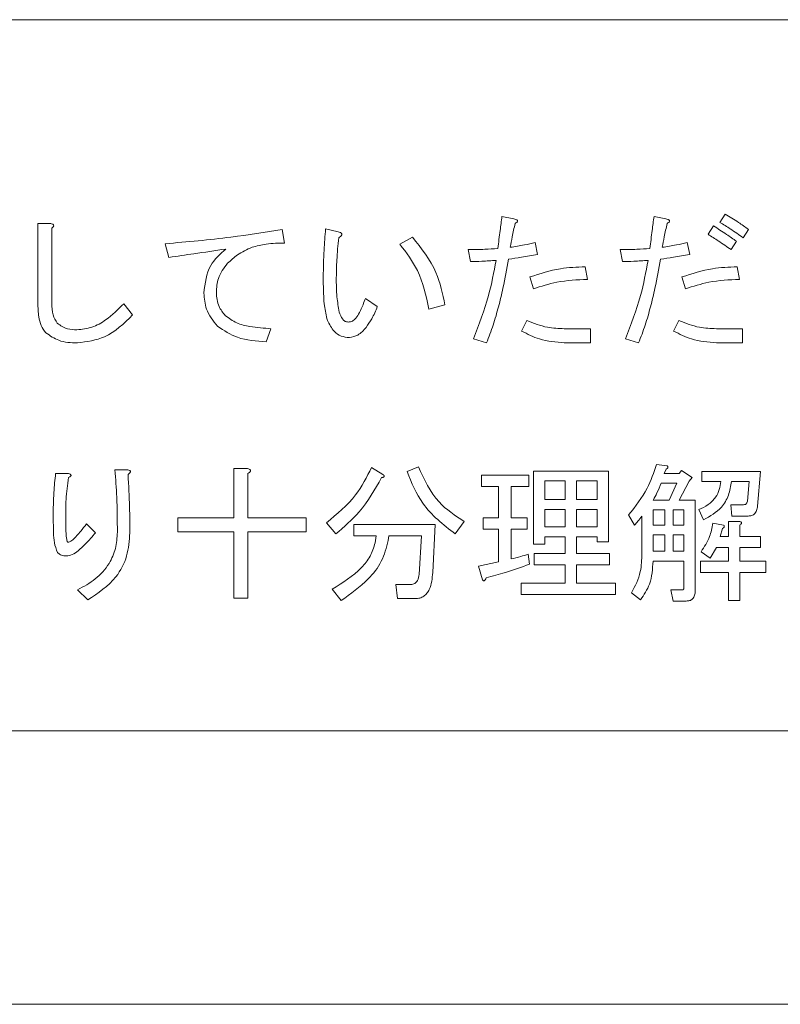
# Model space of a CAD drawing. Units: millimetres. Extents: x 9 to 591, y 15 to 411.
# Drawn here: x 228 to 229, y 133 to 135 of the extents above; entities that cross this region are included whole.
import ezdxf

# ---------------------------------------------------------------- set-up
doc = ezdxf.new("R2010")
doc.units = ezdxf.units.MM

msp = doc.modelspace()

# ---------------------------------------------------------------- linework, layer by layer
at = {"color": 7, "linetype": 'Continuous', "lineweight": 15}
for p, q in [((234.249, 135.4998), (222.7178, 135.4998)), ((228.6838, 135.0503), (228.711, 135.0449)), ((229.0313, 135.0503), (229.0585, 135.0449)), ((229.182, 135.0367), (229.1942, 135.0557)), ((227.6228, 134.8521), (227.6228, 135.034)), ((227.6228, 135.034), (227.6522, 135.034)), ((227.655, 135.0231), (227.655, 134.8521)), ((229.1548, 135.0096), (229.167, 135.0286)), ((228.1816, 135.0204), (228.187, 134.9892)), ((228.2807, 135.0218), (228.3092, 135.015)), ((228.4504, 134.9865), (228.4789, 135.0028)), ((229.2471, 135.0204), (229.2349, 135.0014)), ((227.9224, 134.9566), (227.9142, 134.9878)), ((228.7598, 134.9906), (228.7653, 134.9634)), ((229.1073, 134.9906), (229.1128, 134.9634)), ((229.22, 134.9933), (229.2078, 134.9743)), ((228.6119, 134.9471), (228.6065, 134.9743)), ((228.9594, 134.9471), (228.9539, 134.9743)), ((228.8739, 134.9349), (228.8793, 134.9064)), ((229.2213, 134.9349), (229.2268, 134.9064)), ((228.7558, 134.8847), (228.7476, 134.9118)), ((229.1032, 134.8847), (229.0951, 134.9118)), ((227.8192, 134.8508), (227.8396, 134.825)), ((228.3716, 134.863), (228.3988, 134.844)), ((228.5535, 134.848), (228.5169, 134.8385)), ((228.7286, 134.7883), (228.7408, 134.8127)), ((229.0761, 134.7883), (229.0883, 134.8127)), ((228.1558, 134.7937), (228.145, 134.7639)), ((228.8263, 134.7937), (228.8861, 134.7937)), ((228.8861, 134.7937), (228.8861, 134.7616)), ((229.1738, 134.7937), (229.2336, 134.7937)), ((229.2336, 134.7937), (229.2336, 134.7616)), ((228.6485, 134.7612), (228.6187, 134.7707)), ((228.8861, 134.7616), (228.8263, 134.7616)), ((228.996, 134.7612), (228.9662, 134.7707)), ((229.2336, 134.7616), (229.1738, 134.7616)), ((229.0371, 134.4834), (229.0615, 134.4806)), ((227.6635, 134.463), (227.6933, 134.463)), ((227.7992, 134.4711), (227.8263, 134.4711)), ((228.0711, 134.4739), (228.1019, 134.4739)), ((228.0711, 134.3612), (228.0711, 134.4739)), ((228.1032, 134.463), (228.1032, 134.3612)), ((228.3856, 134.4766), (228.4114, 134.4603)), ((228.467, 134.4671), (228.4928, 134.4779)), ((228.7562, 134.3015), (228.7562, 134.4684)), ((228.7562, 134.4684), (228.9272, 134.4684)), ((228.9272, 134.4684), (228.9272, 134.3069)), ((229.0588, 134.4725), (229.0548, 134.463)), ((229.0548, 134.463), (229.0887, 134.463)), ((229.0887, 134.463), (229.0941, 134.4698)), ((229.0941, 134.4698), (229.1185, 134.4535)), ((229.1403, 134.4446), (229.1403, 134.4671)), ((229.1403, 134.4671), (229.2746, 134.4671)), ((229.2746, 134.4671), (229.2679, 134.3883)), ((228.6367, 134.4332), (228.6367, 134.4589)), ((228.6367, 134.4589), (228.7453, 134.4589)), ((228.7453, 134.4589), (228.7453, 134.4332)), ((228.8282, 134.446), (228.7819, 134.446)), ((228.7819, 134.446), (228.7819, 134.4033)), ((228.8282, 134.4033), (228.8282, 134.446)), ((228.8539, 134.446), (228.8539, 134.4033)), ((228.9015, 134.446), (228.8539, 134.446)), ((228.9015, 134.4033), (228.9015, 134.446)), ((229.0833, 134.4405), (229.048, 134.4405)), ((229.0656, 134.4019), (229.0833, 134.4405)), ((229.1118, 134.4453), (229.0887, 134.4019)), ((229.1185, 134.4535), (229.1118, 134.4453)), ((229.1837, 134.4446), (229.1403, 134.4446)), ((229.2489, 134.4446), (229.2081, 134.4446)), ((229.2448, 134.3992), (229.2489, 134.4446)), ((228.6756, 134.4332), (228.6367, 134.4332)), ((228.6756, 134.3612), (228.6756, 134.4332)), ((228.7453, 134.4332), (228.7046, 134.4332)), ((228.7046, 134.4332), (228.7046, 134.3612)), ((228.7819, 134.4033), (228.8282, 134.4033)), ((228.8539, 134.4033), (228.9015, 134.4033)), ((229.029, 134.4019), (229.0656, 134.4019)), ((229.0887, 134.4019), (229.1253, 134.4019)), ((229.1253, 134.4019), (229.1253, 134.1942)), ((228.7819, 134.3808), (228.7819, 134.3408)), ((228.8282, 134.3808), (228.7819, 134.3808)), ((228.8282, 134.3408), (228.8282, 134.3808)), ((228.8539, 134.3808), (228.8539, 134.3408)), ((228.9015, 134.3808), (228.8539, 134.3808)), ((228.9015, 134.3408), (228.9015, 134.3808)), ((229.0559, 134.3794), (229.029, 134.3794)), ((229.029, 134.3794), (229.029, 134.3449)), ((229.0559, 134.3449), (229.0559, 134.3794)), ((229.0996, 134.3794), (229.0751, 134.3794)), ((229.0751, 134.3794), (229.0751, 134.3449)), ((229.0996, 134.3449), (229.0996, 134.3794)), ((229.1443, 134.3571), (229.1335, 134.3802)), ((229.2068, 134.3911), (229.2339, 134.3911)), ((229.2095, 134.3654), (229.2068, 134.3911)), ((227.734, 134.3476), (227.7544, 134.3273)), ((227.9431, 134.3612), (228.0711, 134.3612)), ((227.9431, 134.3291), (227.9431, 134.3612)), ((228.1032, 134.3612), (228.2363, 134.3612)), ((228.2363, 134.3612), (228.2363, 134.3291)), ((228.3041, 134.3245), (228.2824, 134.3503)), ((228.5973, 134.353), (228.577, 134.3245)), ((228.6408, 134.3612), (228.6756, 134.3612)), ((228.6408, 134.3355), (228.6408, 134.3612)), ((228.7046, 134.3612), (228.7412, 134.3612)), ((228.7412, 134.3612), (228.7412, 134.3355)), ((228.9869, 134.3449), (228.9733, 134.368)), ((229.0033, 134.2798), (229.0033, 134.3653)), ((229.1661, 134.349), (229.1905, 134.3449)), ((229.2014, 134.3191), (229.2014, 134.353)), ((229.2014, 134.353), (229.2258, 134.353)), ((229.2448, 134.3654), (229.2095, 134.3654)), ((228.0711, 134.3291), (227.9431, 134.3291)), ((228.0711, 134.1779), (228.0711, 134.3291)), ((228.2363, 134.3291), (228.1032, 134.3291)), ((228.1032, 134.3291), (228.1032, 134.1779)), ((228.3449, 134.3206), (228.3449, 134.3463)), ((228.3449, 134.3463), (228.5308, 134.3463)), ((228.5308, 134.3463), (228.5254, 134.2363)), ((228.6756, 134.3355), (228.6408, 134.3355)), ((228.6756, 134.2607), (228.6756, 134.3355)), ((228.7412, 134.3355), (228.7046, 134.3355)), ((228.7046, 134.3355), (228.7046, 134.2675)), ((228.7819, 134.3408), (228.8282, 134.3408)), ((228.8539, 134.3408), (228.9015, 134.3408)), ((229.029, 134.3449), (229.0559, 134.3449)), ((229.0751, 134.3449), (229.0996, 134.3449)), ((229.1878, 134.3368), (229.1823, 134.3191)), ((229.2271, 134.3449), (229.2271, 134.3191)), ((228.3964, 134.3206), (228.3449, 134.3206)), ((228.3937, 134.3042), (228.3964, 134.3206)), ((228.4249, 134.3206), (228.4236, 134.3096)), ((228.4996, 134.3206), (228.4249, 134.3206)), ((228.4942, 134.2322), (228.4996, 134.3206)), ((228.7819, 134.3184), (228.7819, 134.3015)), ((228.8282, 134.3184), (228.7819, 134.3184)), ((228.8282, 134.2798), (228.8282, 134.3184)), ((228.8539, 134.3184), (228.8539, 134.2798)), ((228.9015, 134.3184), (228.8539, 134.3184)), ((228.9015, 134.3069), (228.9015, 134.3184)), ((228.9272, 134.3069), (228.9015, 134.3069)), ((229.0559, 134.3224), (229.029, 134.3224)), ((229.029, 134.3224), (229.029, 134.2852)), ((229.0559, 134.2852), (229.0559, 134.3224)), ((229.0996, 134.3224), (229.0751, 134.3224)), ((229.0751, 134.3224), (229.0751, 134.2852)), ((229.0996, 134.2852), (229.0996, 134.3224)), ((229.1823, 134.3191), (229.2014, 134.3191)), ((229.2271, 134.3191), (229.2746, 134.3191)), ((229.2746, 134.3191), (229.2746, 134.2934)), ((228.7819, 134.3015), (228.7562, 134.3015)), ((229.029, 134.2852), (229.0559, 134.2852)), ((229.0751, 134.2852), (229.0996, 134.2852)), ((229.1593, 134.2689), (229.1389, 134.2838)), ((229.1742, 134.2934), (229.1593, 134.2689)), ((229.2014, 134.2934), (229.1742, 134.2934)), ((229.2014, 134.2621), (229.2014, 134.2934)), ((229.2746, 134.2934), (229.2271, 134.2934)), ((229.2271, 134.2934), (229.2271, 134.2621)), ((228.6299, 134.2512), (228.6756, 134.2607)), ((228.7439, 134.2784), (228.7466, 134.2553)), ((228.7575, 134.2798), (228.8282, 134.2798)), ((228.7575, 134.2541), (228.7575, 134.2798)), ((228.8539, 134.2798), (228.9299, 134.2798)), ((228.9299, 134.2798), (228.9299, 134.2541)), ((229.0996, 134.2627), (229.029, 134.2627)), ((229.0996, 134.2024), (229.0996, 134.2627)), ((229.1375, 134.2621), (229.2014, 134.2621)), ((229.1375, 134.2364), (229.1375, 134.2621)), ((229.2271, 134.2621), (229.2869, 134.2621)), ((229.2869, 134.2621), (229.2869, 134.2364)), ((228.6394, 134.22), (228.6299, 134.2512)), ((228.8282, 134.2541), (228.7575, 134.2541)), ((228.8282, 134.2119), (228.8282, 134.2541)), ((228.9299, 134.2541), (228.8539, 134.2541)), ((228.8539, 134.2541), (228.8539, 134.2119)), ((229.2014, 134.2364), (229.1375, 134.2364)), ((229.2014, 134.1725), (229.2014, 134.2364)), ((229.2271, 134.2364), (229.2271, 134.1725)), ((229.2869, 134.2364), (229.2271, 134.2364)), ((227.7368, 134.1739), (227.7137, 134.197)), ((228.3163, 134.1725), (228.296, 134.1983)), ((228.4453, 134.177), (228.4412, 134.2092)), ((228.4412, 134.2092), (228.4752, 134.2092)), ((228.7276, 134.1862), (228.7276, 134.2119)), ((228.7276, 134.2119), (228.8282, 134.2119)), ((228.8539, 134.2119), (228.9434, 134.2119)), ((228.9434, 134.2119), (228.9434, 134.1862)), ((229.0005, 134.1739), (228.9801, 134.1902)), ((229.0751, 134.1713), (229.0697, 134.197)), ((229.0697, 134.197), (229.0968, 134.197)), ((228.1032, 134.1779), (228.0711, 134.1779)), ((228.486, 134.177), (228.4453, 134.177)), ((228.9434, 134.1862), (228.7276, 134.1862)), ((229.105, 134.1713), (229.0751, 134.1713)), ((229.2271, 134.1725), (229.2014, 134.1725)), ((222.7178, 133.8748), (234.249, 133.8748)), ((201.4365, 133.2498), (249.6865, 133.2498))]:
    msp.add_line(p, q, dxfattribs=at)
for points, knots in [([(228.6743, 134.977), (228.6761, 134.9907), (228.6792, 135.0151), (228.6824, 135.0395), (228.6838, 135.0503)], [0, 0, 0, 0, 0.559996, 1, 1, 1, 1]), ([(229.0218, 134.977), (229.0236, 134.9907), (229.0267, 135.0151), (229.0299, 135.0395), (229.0313, 135.0503)], [0, 0, 0, 0, 0.559996, 1, 1, 1, 1]), ([(229.1942, 135.0557), (229.2043, 135.0495), (229.2225, 135.0385), (229.2396, 135.0259), (229.2471, 135.0204)], [0, 0, 0, 0, 0.559937, 1, 1, 1, 1]), ([(227.6522, 135.034), (227.6536, 135.0337), (227.6556, 135.0331), (227.658, 135.0318), (227.6593, 135.03), (227.659, 135.0278), (227.6575, 135.0254), (227.656, 135.0241), (227.655, 135.0231)], [0, 0, 0, 0, 0.250204, 0.375717, 0.499878, 0.624402, 0.749611, 1, 1, 1, 1]), ([(228.7137, 135.034), (228.7115, 135.0239), (228.7075, 135.0059), (228.7043, 134.9877), (228.7028, 134.9797)], [0, 0, 0, 0, 0.559976, 1, 1, 1, 1]), ([(228.711, 135.0449), (228.7126, 135.0444), (228.7149, 135.0437), (228.7176, 135.0422), (228.7189, 135.041), (228.7193, 135.0395), (228.7188, 135.038), (228.717, 135.0359), (228.715, 135.0348), (228.7137, 135.034)], [0, 0, 0, 0, 0.279827, 0.389948, 0.500195, 0.562129, 0.625281, 0.749973, 1, 1, 1, 1]), ([(229.0612, 135.034), (229.059, 135.0239), (229.055, 135.0059), (229.0517, 134.9877), (229.0503, 134.9797)], [0, 0, 0, 0, 0.559976, 1, 1, 1, 1]), ([(229.0585, 135.0449), (229.0601, 135.0444), (229.0624, 135.0437), (229.0651, 135.0422), (229.0664, 135.041), (229.0667, 135.0395), (229.0663, 135.038), (229.0645, 135.0359), (229.0625, 135.0348), (229.0612, 135.034)], [0, 0, 0, 0, 0.279838, 0.38996, 0.500197, 0.562134, 0.625289, 0.749974, 1, 1, 1, 1]), ([(229.167, 135.0286), (229.1771, 135.0222), (229.195, 135.0109), (229.2124, 134.9987), (229.22, 134.9933)], [0, 0, 0, 0, 0.559997, 1, 1, 1, 1]), ([(229.2349, 135.0014), (229.2253, 135.0084), (229.208, 135.0208), (229.1899, 135.0318), (229.182, 135.0367)], [0, 0, 0, 0, 0.560009, 1, 1, 1, 1]), ([(227.9142, 134.9878), (227.9643, 134.9922), (228.0539, 134.9999), (228.1426, 135.0141), (228.1816, 135.0204)], [0, 0, 0, 0, 0.559987, 1, 1, 1, 1]), ([(228.2753, 134.9118), (228.2756, 134.9324), (228.2761, 134.9691), (228.2793, 135.0057), (228.2807, 135.0218)], [0, 0, 0, 0, 0.559995, 1, 1, 1, 1]), ([(228.3106, 135.0014), (228.3089, 134.9845), (228.3059, 134.9542), (228.3054, 134.9238), (228.3051, 134.9105)], [0, 0, 0, 0, 0.560007, 1, 1, 1, 1]), ([(228.3092, 135.015), (228.3109, 135.0145), (228.3136, 135.0138), (228.3164, 135.0121), (228.3175, 135.0106), (228.3178, 135.0091), (228.3173, 135.0076), (228.3162, 135.0058), (228.314, 135.0037), (228.3119, 135.0023), (228.3106, 135.0014)], [0, 0, 0, 0, 0.249607, 0.374538, 0.437584, 0.499722, 0.578608, 0.657046, 0.780071, 1, 1, 1, 1]), ([(228.4789, 135.0028), (228.4994, 134.977), (228.5362, 134.9309), (228.5482, 134.8734), (228.5535, 134.848)], [0, 0, 0, 0, 0.559395, 1, 1, 1, 1]), ([(229.2078, 134.9743), (229.1979, 134.981), (229.1804, 134.9929), (229.1626, 135.0045), (229.1548, 135.0096)], [0, 0, 0, 0, 0.559997, 1, 1, 1, 1]), ([(228.1124, 134.9797), (228.1009, 134.9745), (228.0804, 134.9652), (228.064, 134.9498), (228.0567, 134.9431)], [0, 0, 0, 0, 0.559575, 1, 1, 1, 1]), ([(228.187, 134.9892), (228.1729, 134.9891), (228.1476, 134.9888), (228.1231, 134.9825), (228.1124, 134.9797)], [0, 0, 0, 0, 0.560274, 1, 1, 1, 1]), ([(228.5169, 134.8385), (228.5104, 134.869), (228.4988, 134.9233), (228.4652, 134.9672), (228.4504, 134.9865)], [0, 0, 0, 0, 0.560326, 1, 1, 1, 1]), ([(228.7028, 134.9797), (228.7136, 134.9813), (228.7327, 134.984), (228.7516, 134.9886), (228.7598, 134.9906)], [0, 0, 0, 0, 0.560003, 1, 1, 1, 1]), ([(229.0503, 134.9797), (229.061, 134.9813), (229.0802, 134.984), (229.099, 134.9886), (229.1073, 134.9906)], [0, 0, 0, 0, 0.560003, 1, 1, 1, 1]), ([(228.0527, 134.9756), (228.0283, 134.972), (227.9849, 134.9656), (227.9415, 134.9594), (227.9224, 134.9566)], [0, 0, 0, 0, 0.56, 1, 1, 1, 1]), ([(228.0024, 134.8752), (228.005, 134.8975), (228.0097, 134.9375), (228.0395, 134.964), (228.0527, 134.9756)], [0, 0, 0, 0, 0.558949, 1, 1, 1, 1]), ([(228.6065, 134.9743), (228.6191, 134.9744), (228.6418, 134.9746), (228.6644, 134.9762), (228.6743, 134.977)], [0, 0, 0, 0, 0.560009, 1, 1, 1, 1]), ([(228.7653, 134.9634), (228.7529, 134.9611), (228.7308, 134.9571), (228.7085, 134.9539), (228.6988, 134.9526)], [0, 0, 0, 0, 0.560001, 1, 1, 1, 1]), ([(228.9539, 134.9743), (228.9666, 134.9744), (228.9893, 134.9746), (229.0119, 134.9762), (229.0218, 134.977)], [0, 0, 0, 0, 0.560009, 1, 1, 1, 1]), ([(229.1128, 134.9634), (229.1004, 134.9611), (229.0783, 134.9571), (229.056, 134.9539), (229.0462, 134.9526)], [0, 0, 0, 0, 0.560003, 1, 1, 1, 1]), ([(228.0567, 134.9431), (228.0482, 134.932), (228.033, 134.9122), (228.0316, 134.8875), (228.0309, 134.8765)], [0, 0, 0, 0, 0.55861, 1, 1, 1, 1]), ([(228.6703, 134.9498), (228.6594, 134.949), (228.6399, 134.9476), (228.6205, 134.9473), (228.6119, 134.9471)], [0, 0, 0, 0, 0.560006, 1, 1, 1, 1]), ([(228.6187, 134.7707), (228.6313, 134.8033), (228.6538, 134.8615), (228.6652, 134.9228), (228.6703, 134.9498)], [0, 0, 0, 0, 0.559917, 1, 1, 1, 1]), ([(228.6988, 134.9526), (228.6948, 134.9304), (228.6882, 134.894), (228.6762, 134.8439), (228.6643, 134.8018), (228.6538, 134.7747), (228.6485, 134.7612)], [0, 0, 0, 0, 0.340018, 0.560033, 0.780037, 1, 1, 1, 1]), ([(228.7476, 134.9118), (228.7706, 134.9193), (228.8117, 134.9328), (228.8549, 134.9343), (228.8739, 134.9349)], [0, 0, 0, 0, 0.559727, 1, 1, 1, 1]), ([(229.0177, 134.9498), (229.0069, 134.949), (228.9874, 134.9476), (228.9679, 134.9473), (228.9594, 134.9471)], [0, 0, 0, 0, 0.560011, 1, 1, 1, 1]), ([(228.9662, 134.7707), (228.9788, 134.8033), (229.0013, 134.8615), (229.0127, 134.9228), (229.0177, 134.9498)], [0, 0, 0, 0, 0.559916, 1, 1, 1, 1]), ([(229.0462, 134.9526), (229.0423, 134.9304), (229.0357, 134.894), (229.0237, 134.8439), (229.0118, 134.8018), (229.0013, 134.7747), (228.996, 134.7612)], [0, 0, 0, 0, 0.340018, 0.560033, 0.780037, 1, 1, 1, 1]), ([(229.0951, 134.9118), (229.1181, 134.9193), (229.1592, 134.9328), (229.2023, 134.9343), (229.2213, 134.9349)], [0, 0, 0, 0, 0.559727, 1, 1, 1, 1]), ([(228.2848, 134.8127), (228.2821, 134.8238), (228.2777, 134.8419), (228.2762, 134.8679), (228.2754, 134.8898), (228.2753, 134.9045), (228.2753, 134.9118)], [0, 0, 0, 0, 0.339355, 0.559561, 0.779781, 1, 1, 1, 1]), ([(228.3051, 134.9105), (228.3051, 134.8957), (228.3051, 134.8692), (228.3098, 134.8432), (228.3119, 134.8318)], [0, 0, 0, 0, 0.560338, 1, 1, 1, 1]), ([(228.8793, 134.9064), (228.8557, 134.9053), (228.8135, 134.9033), (228.7734, 134.8904), (228.7558, 134.8847)], [0, 0, 0, 0, 0.560303, 1, 1, 1, 1]), ([(229.2268, 134.9064), (229.2031, 134.9053), (229.161, 134.9033), (229.1209, 134.8904), (229.1032, 134.8847)], [0, 0, 0, 0, 0.560302, 1, 1, 1, 1]), ([(228.0337, 134.7992), (228.0236, 134.8117), (228.0055, 134.8341), (228.0034, 134.8626), (228.0024, 134.8752)], [0, 0, 0, 0, 0.559056, 1, 1, 1, 1]), ([(228.0309, 134.8765), (228.0318, 134.8655), (228.0334, 134.8456), (228.0458, 134.8303), (228.0513, 134.8236)], [0, 0, 0, 0, 0.559771, 1, 1, 1, 1]), ([(227.6414, 134.7842), (227.6373, 134.7896), (227.6291, 134.8005), (227.6239, 134.8243), (227.6232, 134.8416), (227.6228, 134.8521)], [0, 0, 0, 0, 0.278995, 0.559281, 1, 1, 1, 1]), ([(227.655, 134.8521), (227.655, 134.8428), (227.655, 134.8263), (227.6635, 134.8121), (227.6672, 134.806)], [0, 0, 0, 0, 0.562288, 1, 1, 1, 1]), ([(227.712, 134.791), (227.7237, 134.7924), (227.7473, 134.7951), (227.7847, 134.8162), (227.8061, 134.8377), (227.8192, 134.8508)], [0, 0, 0, 0, 0.279481, 0.559615, 1, 1, 1, 1]), ([(228.3581, 134.8304), (228.3609, 134.8364), (228.3658, 134.847), (228.3699, 134.8581), (228.3716, 134.863)], [0, 0, 0, 0, 0.559971, 1, 1, 1, 1]), ([(228.3988, 134.844), (228.395, 134.8345), (228.3881, 134.8177), (228.3776, 134.803), (228.373, 134.7965)], [0, 0, 0, 0, 0.560193, 1, 1, 1, 1]), ([(227.8396, 134.825), (227.8195, 134.8055), (227.7838, 134.7708), (227.7348, 134.7641), (227.7133, 134.7612)], [0, 0, 0, 0, 0.56052, 1, 1, 1, 1]), ([(228.0513, 134.8236), (228.0597, 134.8175), (228.0766, 134.8053), (228.1131, 134.7967), (228.1396, 134.7949), (228.1558, 134.7937)], [0, 0, 0, 0, 0.278949, 0.559279, 1, 1, 1, 1]), ([(228.3119, 134.8318), (228.3139, 134.8259), (228.3167, 134.8177), (228.325, 134.8098), (228.3298, 134.809), (228.3323, 134.8087)], [0, 0, 0, 0, 0.560145, 0.780469, 1, 1, 1, 1]), ([(228.3323, 134.8087), (228.3356, 134.8092), (228.3422, 134.8103), (228.3514, 134.8184), (228.3555, 134.8259), (228.3581, 134.8304)], [0, 0, 0, 0, 0.278847, 0.559013, 1, 1, 1, 1]), ([(227.6672, 134.806), (227.6748, 134.8009), (227.6884, 134.7917), (227.7047, 134.7912), (227.712, 134.791)], [0, 0, 0, 0, 0.55745, 1, 1, 1, 1]), ([(228.145, 134.7639), (228.1223, 134.7652), (228.082, 134.7676), (228.0484, 134.7896), (228.0337, 134.7992)], [0, 0, 0, 0, 0.561862, 1, 1, 1, 1]), ([(228.335, 134.7734), (228.3286, 134.774), (228.3158, 134.7753), (228.2966, 134.789), (228.2892, 134.8037), (228.2848, 134.8127)], [0, 0, 0, 0, 0.280105, 0.560092, 1, 1, 1, 1]), ([(228.7408, 134.8127), (228.7562, 134.8064), (228.7837, 134.795), (228.8133, 134.7941), (228.8263, 134.7937)], [0, 0, 0, 0, 0.559293, 1, 1, 1, 1]), ([(229.0883, 134.8127), (229.1037, 134.8064), (229.1311, 134.795), (229.1608, 134.7941), (229.1738, 134.7937)], [0, 0, 0, 0, 0.559295, 1, 1, 1, 1]), ([(227.7133, 134.7612), (227.6985, 134.7616), (227.6722, 134.7625), (227.6508, 134.7776), (227.6414, 134.7842)], [0, 0, 0, 0, 0.561265, 1, 1, 1, 1]), ([(228.373, 134.7965), (228.3672, 134.7898), (228.3569, 134.7779), (228.3417, 134.7748), (228.335, 134.7734)], [0, 0, 0, 0, 0.561842, 1, 1, 1, 1]), ([(228.8263, 134.7616), (228.8071, 134.7631), (228.7727, 134.7657), (228.7421, 134.7814), (228.7286, 134.7883)], [0, 0, 0, 0, 0.559571, 1, 1, 1, 1]), ([(229.1738, 134.7616), (229.1546, 134.7631), (229.1202, 134.7657), (229.0896, 134.7814), (229.0761, 134.7883)], [0, 0, 0, 0, 0.559571, 1, 1, 1, 1]), ([(228.9733, 134.368), (228.9887, 134.3876), (229.0163, 134.4227), (229.0307, 134.4648), (229.0371, 134.4834)], [0, 0, 0, 0, 0.559305, 1, 1, 1, 1]), ([(227.658, 134.3639), (227.6582, 134.3825), (227.6586, 134.4156), (227.662, 134.4485), (227.6635, 134.463)], [0, 0, 0, 0, 0.560007, 1, 1, 1, 1]), ([(227.6933, 134.463), (227.6945, 134.4625), (227.6962, 134.4618), (227.698, 134.4604), (227.6987, 134.4593), (227.6988, 134.4583), (227.6984, 134.4572), (227.6975, 134.4561), (227.6958, 134.4548), (227.6943, 134.454), (227.6933, 134.4535)], [0, 0, 0, 0, 0.249925, 0.37441, 0.437618, 0.499694, 0.578545, 0.657052, 0.78005, 1, 1, 1, 1]), ([(227.8046, 134.3286), (227.8046, 134.3553), (227.8045, 134.4028), (227.8008, 134.4503), (227.7992, 134.4711)], [0, 0, 0, 0, 0.56003, 1, 1, 1, 1]), ([(227.8263, 134.4711), (227.8279, 134.471), (227.8302, 134.4707), (227.8329, 134.4697), (227.8341, 134.4687), (227.8347, 134.4675), (227.8344, 134.4662), (227.8338, 134.4648), (227.832, 134.4627), (227.8303, 134.4613), (227.8291, 134.4603)], [0, 0, 0, 0, 0.249408, 0.374579, 0.437489, 0.499662, 0.570078, 0.640342, 0.750045, 1, 1, 1, 1]), ([(227.8291, 134.4603), (227.8305, 134.4355), (227.8331, 134.3912), (227.8331, 134.3468), (227.8331, 134.3273)], [0, 0, 0, 0, 0.559958, 1, 1, 1, 1]), ([(228.1019, 134.4739), (228.1033, 134.4735), (228.1055, 134.473), (228.1078, 134.4717), (228.1088, 134.4706), (228.1092, 134.4694), (228.1087, 134.4681), (228.1078, 134.4667), (228.106, 134.4649), (228.1043, 134.4637), (228.1032, 134.463)], [0, 0, 0, 0, 0.249686, 0.374409, 0.437617, 0.499513, 0.578596, 0.65699, 0.78015, 1, 1, 1, 1]), ([(228.2824, 134.3503), (228.3067, 134.3699), (228.35, 134.405), (228.3747, 134.4547), (228.3856, 134.4766)], [0, 0, 0, 0, 0.559635, 1, 1, 1, 1]), ([(228.4114, 134.4603), (228.4122, 134.4597), (228.4135, 134.4588), (228.4147, 134.4573), (228.4149, 134.4563), (228.4148, 134.4558), (228.4143, 134.455), (228.413, 134.4545), (228.411, 134.4538), (228.4096, 134.4536), (228.4086, 134.4535)], [0, 0, 0, 0, 0.249661, 0.374293, 0.437934, 0.46887, 0.499776, 0.656808, 0.780024, 1, 1, 1, 1]), ([(228.577, 134.3245), (228.5496, 134.346), (228.5005, 134.3843), (228.4773, 134.4417), (228.467, 134.4671)], [0, 0, 0, 0, 0.558542, 1, 1, 1, 1]), ([(228.4928, 134.4779), (228.5061, 134.4491), (228.5297, 134.3977), (228.5767, 134.3667), (228.5973, 134.353)], [0, 0, 0, 0, 0.559886, 1, 1, 1, 1]), ([(229.0615, 134.4806), (229.0621, 134.48), (229.063, 134.479), (229.0631, 134.4772), (229.0623, 134.4747), (229.0603, 134.4735), (229.0588, 134.4725)], [0, 0, 0, 0, 0.249573, 0.375929, 0.501771, 1, 1, 1, 1]), ([(227.6933, 134.4535), (227.691, 134.4369), (227.6867, 134.4071), (227.6866, 134.3771), (227.6865, 134.3639)], [0, 0, 0, 0, 0.55981, 1, 1, 1, 1]), ([(228.4086, 134.4535), (228.3931, 134.4262), (228.3652, 134.3774), (228.3228, 134.3407), (228.3041, 134.3245)], [0, 0, 0, 0, 0.559465, 1, 1, 1, 1]), ([(229.048, 134.4405), (229.0448, 134.4331), (229.0391, 134.4199), (229.0321, 134.4074), (229.029, 134.4019)], [0, 0, 0, 0, 0.559882, 1, 1, 1, 1]), ([(229.1335, 134.3802), (229.1409, 134.3836), (229.1556, 134.3903), (229.172, 134.4066), (229.1814, 134.4256), (229.1829, 134.4383), (229.1837, 134.4446)], [0, 0, 0, 0, 0.280293, 0.559887, 0.779832, 1, 1, 1, 1]), ([(229.2081, 134.4446), (229.2065, 134.434), (229.2033, 134.4129), (229.1837, 134.3786), (229.1593, 134.3653), (229.1443, 134.3571)], [0, 0, 0, 0, 0.280944, 0.561302, 1, 1, 1, 1]), ([(229.2339, 134.3911), (229.2353, 134.3911), (229.2381, 134.3913), (229.2418, 134.393), (229.244, 134.396), (229.2445, 134.3981), (229.2448, 134.3992)], [0, 0, 0, 0, 0.280193, 0.559747, 0.779407, 1, 1, 1, 1]), ([(229.2679, 134.3883), (229.2675, 134.3849), (229.2667, 134.3781), (229.2611, 134.3696), (229.2529, 134.3658), (229.2475, 134.3655), (229.2448, 134.3654)], [0, 0, 0, 0, 0.280632, 0.559254, 0.779346, 1, 1, 1, 1]), ([(227.6675, 134.2825), (227.6649, 134.2897), (227.6596, 134.3042), (227.6586, 134.332), (227.6582, 134.3518), (227.658, 134.3639)], [0, 0, 0, 0, 0.277583, 0.558492, 1, 1, 1, 1]), ([(227.6865, 134.3639), (227.6866, 134.354), (227.6867, 134.3391), (227.6877, 134.3218), (227.6886, 134.3131), (227.6896, 134.309), (227.6904, 134.3066), (227.6914, 134.3059), (227.692, 134.3055)], [0, 0, 0, 0, 0.500517, 0.750766, 0.875883, 0.938482, 0.969623, 1, 1, 1, 1]), ([(227.7028, 134.311), (227.709, 134.3175), (227.72, 134.3292), (227.7298, 134.342), (227.734, 134.3476)], [0, 0, 0, 0, 0.559731, 1, 1, 1, 1]), ([(229.0033, 134.3653), (229.0005, 134.3612), (228.9955, 134.3541), (228.9895, 134.3477), (228.9869, 134.3449)], [0, 0, 0, 0, 0.560061, 1, 1, 1, 1]), ([(229.1389, 134.2838), (229.1462, 134.2951), (229.1593, 134.3152), (229.164, 134.3386), (229.1661, 134.349)], [0, 0, 0, 0, 0.559608, 1, 1, 1, 1]), ([(229.2258, 134.353), (229.2269, 134.3529), (229.2287, 134.3526), (229.2306, 134.3518), (229.2314, 134.3509), (229.2317, 134.35), (229.2314, 134.349), (229.2306, 134.3479), (229.2293, 134.3465), (229.228, 134.3455), (229.2271, 134.3449)], [0, 0, 0, 0, 0.249519, 0.374562, 0.437554, 0.49967, 0.578472, 0.656934, 0.780206, 1, 1, 1, 1]), ([(227.7544, 134.3273), (227.7472, 134.3185), (227.7343, 134.303), (227.719, 134.2897), (227.7123, 134.2838)], [0, 0, 0, 0, 0.560097, 1, 1, 1, 1]), ([(227.7137, 134.197), (227.7277, 134.2046), (227.7556, 134.2197), (227.7858, 134.2532), (227.8023, 134.2912), (227.8038, 134.3161), (227.8046, 134.3286)], [0, 0, 0, 0, 0.280286, 0.559878, 0.779823, 1, 1, 1, 1]), ([(227.8331, 134.3273), (227.8318, 134.3094), (227.8292, 134.2737), (227.7992, 134.2151), (227.7604, 134.1895), (227.7368, 134.1739)], [0, 0, 0, 0, 0.280625, 0.560831, 1, 1, 1, 1]), ([(229.1905, 134.3449), (229.1911, 134.3442), (229.1919, 134.3432), (229.1921, 134.3414), (229.1912, 134.3389), (229.1893, 134.3377), (229.1878, 134.3368)], [0, 0, 0, 0, 0.249511, 0.375963, 0.501804, 1, 1, 1, 1]), ([(227.692, 134.3055), (227.6942, 134.3061), (227.6982, 134.3072), (227.7014, 134.3098), (227.7028, 134.311)], [0, 0, 0, 0, 0.55782, 1, 1, 1, 1]), ([(228.296, 134.1983), (228.3195, 134.2131), (228.3523, 134.2338), (228.3843, 134.2727), (228.3906, 134.2937), (228.3937, 134.3042)], [0, 0, 0, 0, 0.560038, 0.780335, 1, 1, 1, 1]), ([(228.4236, 134.3096), (228.4194, 134.2933), (228.4111, 134.2606), (228.373, 134.2127), (228.3378, 134.1878), (228.3163, 134.1725)], [0, 0, 0, 0, 0.279379, 0.559517, 1, 1, 1, 1]), ([(227.6852, 134.2743), (227.6814, 134.2749), (227.6747, 134.276), (227.6697, 134.2805), (227.6675, 134.2825)], [0, 0, 0, 0, 0.558526, 1, 1, 1, 1]), ([(227.7123, 134.2838), (227.7077, 134.2808), (227.6994, 134.2753), (227.6895, 134.2746), (227.6852, 134.2743)], [0, 0, 0, 0, 0.559539, 1, 1, 1, 1]), ([(228.7046, 134.2675), (228.712, 134.2692), (228.7253, 134.2722), (228.7382, 134.2765), (228.7439, 134.2784)], [0, 0, 0, 0, 0.559784, 1, 1, 1, 1]), ([(228.9801, 134.1902), (228.9882, 134.2059), (229.0027, 134.2341), (229.0031, 134.2658), (229.0033, 134.2798)], [0, 0, 0, 0, 0.557749, 1, 1, 1, 1]), ([(229.029, 134.2627), (229.028, 134.2446), (229.0262, 134.2123), (229.0083, 134.1856), (229.0005, 134.1739)], [0, 0, 0, 0, 0.560273, 1, 1, 1, 1]), ([(228.5254, 134.2363), (228.5243, 134.2229), (228.5229, 134.206), (228.5125, 134.1888), (228.5052, 134.1819), (228.496, 134.1776), (228.4893, 134.1772), (228.486, 134.177)], [0, 0, 0, 0, 0.499105, 0.624462, 0.749566, 0.874688, 1, 1, 1, 1]), ([(228.7466, 134.2553), (228.7283, 134.2489), (228.6956, 134.2375), (228.6622, 134.2282), (228.6475, 134.2241)], [0, 0, 0, 0, 0.56, 1, 1, 1, 1]), ([(228.4752, 134.2092), (228.4783, 134.2095), (228.4847, 134.2102), (228.4928, 134.2192), (228.4936, 134.2273), (228.4942, 134.2322)], [0, 0, 0, 0, 0.280049, 0.558969, 1, 1, 1, 1]), ([(228.6475, 134.2241), (228.647, 134.2226), (228.6461, 134.2203), (228.6443, 134.218), (228.643, 134.2174), (228.6421, 134.2174), (228.6412, 134.2178), (228.6403, 134.2187), (228.6397, 134.2196), (228.6394, 134.22)], [0, 0, 0, 0, 0.374775, 0.561743, 0.655764, 0.702499, 0.749919, 0.874865, 1, 1, 1, 1]), ([(229.0968, 134.197), (229.0971, 134.197), (229.0977, 134.1971), (229.0987, 134.1977), (229.0996, 134.1995), (229.0996, 134.2013), (229.0996, 134.2024)], [0, 0, 0, 0, 0.127737, 0.249225, 0.502016, 1, 1, 1, 1]), ([(229.1253, 134.1942), (229.1252, 134.191), (229.1249, 134.1844), (229.1205, 134.1759), (229.1127, 134.1717), (229.1076, 134.1714), (229.105, 134.1713)], [0, 0, 0, 0, 0.280843, 0.559729, 0.779476, 1, 1, 1, 1])]:
    msp.add_open_spline(points, degree=3, knots=knots, dxfattribs=at)

doc.saveas('drawing.dxf')
